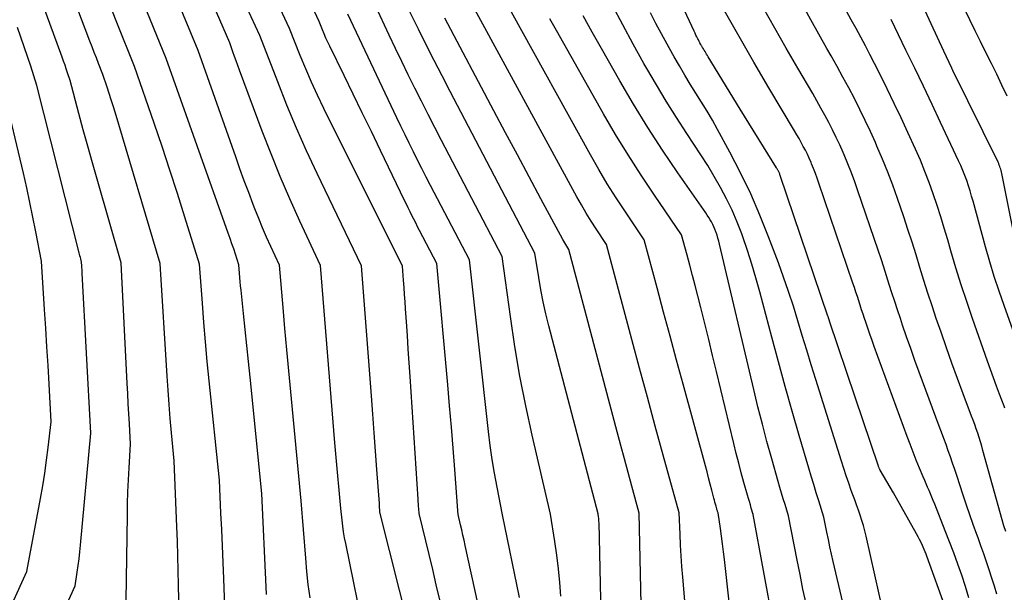
# Model space of a CAD drawing. Units: inches. Extents: x 2630767 to 2632778, y 1493729 to 1496298.
# Drawn here: x 2632149 to 2632247, y 1494227 to 1494284 of the extents above; entities that cross this region are included whole.
import ezdxf

# ---------------------------------------------------------------- set-up
doc = ezdxf.new("R2010")
doc.units = ezdxf.units.IN
doc.header["$MEASUREMENT"] = 0
doc.layers.add('Tile_2737_17_NW_contour_2ft', color=25, linetype='Continuous')

msp = doc.modelspace()

# ---------------------------------------------------------------- linework, layer by layer
at = {"layer": 'Tile_2737_17_NW_contour_2ft'}
for points in [[(2632191.084, 1494226.053, 8458), (2632190.735, 1494227.548, 8458), (2632190.379, 1494229.043, 8458), (2632190.018, 1494230.536, 8458), (2632189.02, 1494234.62, 8458), (2632188.99, 1494235.092, 8458), (2632188.975, 1494235.328, 8458), (2632188.96, 1494235.564, 8458), (2632188.944, 1494235.8, 8458), (2632188.929, 1494236.037, 8458), (2632188.132, 1494248.223, 8458), (2632188.043, 1494249.575, 8458), (2632187.954, 1494250.926, 8458), (2632187.864, 1494252.278, 8458), (2632187.773, 1494253.63, 8458), (2632187.686, 1494254.914, 8458), (2632187.638, 1494255.623, 8458), (2632187.588, 1494256.333, 8458), (2632187.537, 1494257.042, 8458), (2632187.485, 1494257.751, 8458), (2632187.38, 1494259.17, 8458), (2632179.58, 1494274.814, 8458), (2632178.955, 1494276.109, 8458), (2632178.351, 1494277.413, 8458), (2632177.779, 1494278.731, 8458), (2632177.228, 1494280.059, 8458), (2632176.16, 1494282.73, 8458), (2632167.411, 1494301.496, 8458)], [(2632178.202, 1494226.251, 8452), (2632178.029, 1494227.555, 8452), (2632177.889, 1494228.863, 8452), (2632177.771, 1494230.174, 8452), (2632177.33, 1494235.86, 8452), (2632176.289, 1494246.674, 8452), (2632176.09, 1494248.769, 8452), (2632175.896, 1494250.864, 8452), (2632175.707, 1494252.96, 8452), (2632175.523, 1494255.057, 8452), (2632175.16, 1494259.25, 8452), (2632174.308, 1494261.092, 8452), (2632173.892, 1494262.017, 8452), (2632173.489, 1494262.948, 8452), (2632173.105, 1494263.886, 8452), (2632172.733, 1494264.83, 8452), (2632172.561, 1494265.283, 8452), (2632172.117, 1494266.459, 8452), (2632171.678, 1494267.637, 8452), (2632171.248, 1494268.818, 8452), (2632170.823, 1494270.001, 8452), (2632167.08, 1494280.54, 8452), (2632158.698, 1494300.833, 8452)], [(2632165.2, 1494224.62, 8446), (2632165.148, 1494227.514, 8446), (2632165.117, 1494228.961, 8446), (2632165.078, 1494230.408, 8446), (2632165.03, 1494231.854, 8446), (2632164.974, 1494233.3, 8446), (2632164.7, 1494239.83, 8446), (2632164.441, 1494242.634, 8446), (2632164.319, 1494244.037, 8446), (2632164.205, 1494245.44, 8446), (2632164.105, 1494246.845, 8446), (2632164.013, 1494248.25, 8446), (2632163.34, 1494259.42, 8446), (2632158.842, 1494274.422, 8446), (2632158.651, 1494275.048, 8446), (2632158.457, 1494275.673, 8446), (2632158.256, 1494276.296, 8446), (2632158.053, 1494276.918, 8446), (2632157.64, 1494278.16, 8446), (2632157.204, 1494279.261, 8446), (2632156.988, 1494279.812, 8446), (2632156.773, 1494280.364, 8446), (2632156.561, 1494280.917, 8446), (2632156.351, 1494281.47, 8446), (2632150.1, 1494298.03, 8446)], [(2632241.314, 1494225.146, 8482), (2632239.432, 1494230.364, 8482), (2632239.347, 1494230.592, 8482), (2632239.258, 1494230.819, 8482), (2632239.164, 1494231.043, 8482), (2632239.067, 1494231.267, 8482), (2632238.996, 1494231.423, 8482), (2632238.857, 1494231.722, 8482), (2632238.712, 1494232.018, 8482), (2632238.56, 1494232.31, 8482), (2632238.402, 1494232.599, 8482), (2632236.11, 1494236.68, 8482), (2632234.801, 1494238.914, 8482), (2632234.774, 1494238.962, 8482), (2632234.748, 1494239.01, 8482), (2632234.725, 1494239.06, 8482), (2632234.702, 1494239.109, 8482), (2632234.681, 1494239.16, 8482), (2632234.66, 1494239.211, 8482), (2632234.641, 1494239.262, 8482), (2632234.623, 1494239.314, 8482), (2632232.31, 1494246.17, 8482), (2632229.776, 1494253.702, 8482), (2632229.759, 1494253.752, 8482), (2632229.742, 1494253.803, 8482), (2632229.726, 1494253.853, 8482), (2632229.709, 1494253.904, 8482), (2632229.689, 1494253.968, 8482), (2632229.683, 1494253.986, 8482), (2632229.677, 1494254.004, 8482), (2632229.671, 1494254.023, 8482), (2632229.665, 1494254.041, 8482), (2632229.641, 1494254.113, 8482), (2632229.634, 1494254.132, 8482), (2632229.628, 1494254.15, 8482), (2632229.622, 1494254.168, 8482), (2632229.616, 1494254.186, 8482), (2632224.872, 1494268.161, 8482), (2632224.847, 1494268.231, 8482), (2632224.822, 1494268.301, 8482), (2632224.794, 1494268.37, 8482), (2632224.767, 1494268.439, 8482), (2632224.759, 1494268.458, 8482), (2632224.733, 1494268.517, 8482), (2632224.706, 1494268.575, 8482), (2632224.678, 1494268.633, 8482), (2632224.648, 1494268.69, 8482), (2632224.617, 1494268.746, 8482), (2632224.586, 1494268.802, 8482), (2632224.553, 1494268.857, 8482), (2632224.519, 1494268.912, 8482), (2632220.89, 1494274.73, 8482), (2632217.734, 1494279.922, 8482), (2632217.653, 1494280.055, 8482), (2632217.572, 1494280.187, 8482), (2632217.49, 1494280.32, 8482), (2632217.408, 1494280.452, 8482), (2632217.326, 1494280.584, 8482), (2632217.246, 1494280.718, 8482), (2632217.167, 1494280.852, 8482), (2632217.089, 1494280.987, 8482), (2632217.075, 1494281.013, 8482), (2632216.991, 1494281.161, 8482), (2632216.91, 1494281.311, 8482), (2632216.83, 1494281.461, 8482), (2632216.751, 1494281.613, 8482), (2632216.707, 1494281.698, 8482), (2632216.608, 1494281.893, 8482), (2632216.511, 1494282.089, 8482), (2632216.417, 1494282.286, 8482), (2632216.323, 1494282.484, 8482), (2632210.887, 1494294.182, 8482)], [(2632173.875, 1494226.58, 8450), (2632173.84, 1494227.35, 8450), (2632173.42, 1494236.61, 8450), (2632172.242, 1494248.128, 8450), (2632172.08, 1494249.709, 8450), (2632171.918, 1494251.29, 8450), (2632171.755, 1494252.871, 8450), (2632171.592, 1494254.452, 8450), (2632171.352, 1494256.776, 8450), (2632171.311, 1494257.195, 8450), (2632171.272, 1494257.613, 8450), (2632171.236, 1494258.032, 8450), (2632171.203, 1494258.451, 8450), (2632171.14, 1494259.29, 8450), (2632170.799, 1494260.336, 8450), (2632170.627, 1494260.858, 8450), (2632170.451, 1494261.38, 8450), (2632170.272, 1494261.9, 8450), (2632170.089, 1494262.419, 8450), (2632163.93, 1494279.75, 8450), (2632158.898, 1494292.107, 8450)], [(2632159.96, 1494226.03, 8444), (2632160.071, 1494234.408, 8444), (2632160.095, 1494235.589, 8444), (2632160.128, 1494236.77, 8444), (2632160.177, 1494237.95, 8444), (2632160.236, 1494239.13, 8444), (2632160.37, 1494241.49, 8444), (2632160.265, 1494243.498, 8444), (2632160.213, 1494244.501, 8444), (2632160.16, 1494245.505, 8444), (2632160.109, 1494246.509, 8444), (2632160.057, 1494247.513, 8444), (2632159.44, 1494259.49, 8444), (2632157.054, 1494267.795, 8444), (2632156.593, 1494269.419, 8444), (2632156.138, 1494271.046, 8444), (2632155.693, 1494272.675, 8444), (2632155.256, 1494274.306, 8444), (2632154.39, 1494277.57, 8444), (2632154.137, 1494278.343, 8444), (2632154.008, 1494278.729, 8444), (2632153.877, 1494279.114, 8444), (2632153.742, 1494279.498, 8444), (2632153.603, 1494279.881, 8444), (2632149.809, 1494290.206, 8444)], [(2632195.83, 1494221.35, 8460), (2632193.608, 1494231.445, 8460), (2632193.494, 1494231.957, 8460), (2632193.379, 1494232.468, 8460), (2632193.261, 1494232.979, 8460), (2632193.141, 1494233.489, 8460), (2632192.9, 1494234.51, 8460), (2632192.891, 1494234.643, 8460), (2632192.886, 1494234.709, 8460), (2632192.882, 1494234.775, 8460), (2632192.877, 1494234.842, 8460), (2632192.872, 1494234.908, 8460), (2632192.563, 1494238.983, 8460), (2632192.399, 1494241.086, 8460), (2632192.23, 1494243.189, 8460), (2632192.052, 1494245.291, 8460), (2632191.868, 1494247.393, 8460), (2632190.79, 1494259.43, 8460), (2632189.076, 1494262.702, 8460), (2632188.884, 1494263.07, 8460), (2632188.694, 1494263.44, 8460), (2632188.507, 1494263.81, 8460), (2632188.322, 1494264.182, 8460), (2632188.138, 1494264.555, 8460), (2632187.955, 1494264.927, 8460), (2632187.773, 1494265.301, 8460), (2632187.591, 1494265.674, 8460), (2632185.187, 1494270.646, 8460), (2632184.287, 1494272.504, 8460), (2632183.386, 1494274.362, 8460), (2632182.483, 1494276.218, 8460), (2632181.579, 1494278.074, 8460), (2632180.155, 1494280.991, 8460), (2632179.966, 1494281.39, 8460), (2632179.783, 1494281.79, 8460), (2632179.608, 1494282.195, 8460), (2632179.439, 1494282.602, 8460), (2632179.11, 1494283.42, 8460), (2632177.216, 1494287.497, 8460)], [(2632188.039, 1494223.192, 8456), (2632185.14, 1494234.73, 8456), (2632185.122, 1494235.021, 8456), (2632185.112, 1494235.167, 8456), (2632185.103, 1494235.312, 8456), (2632185.092, 1494235.458, 8456), (2632185.083, 1494235.604, 8456), (2632184.845, 1494238.972, 8456), (2632184.714, 1494240.801, 8456), (2632184.58, 1494242.63, 8456), (2632184.442, 1494244.459, 8456), (2632184.302, 1494246.288, 8456), (2632183.3, 1494259.19, 8456), (2632178.903, 1494268.36, 8456), (2632177.861, 1494270.6, 8456), (2632176.856, 1494272.856, 8456), (2632175.904, 1494275.134, 8456), (2632174.988, 1494277.429, 8456), (2632173.21, 1494282.04, 8456), (2632171.066, 1494286.701, 8456)], [(2632215.78, 1494221.63, 8470), (2632215.207, 1494228.292, 8470), (2632215.123, 1494229.355, 8470), (2632215.048, 1494230.418, 8470), (2632214.988, 1494231.483, 8470), (2632214.937, 1494232.548, 8470), (2632214.85, 1494234.68, 8470), (2632213.262, 1494240.412, 8470), (2632212.472, 1494243.279, 8470), (2632211.687, 1494246.148, 8470), (2632210.911, 1494249.019, 8470), (2632210.14, 1494251.892, 8470), (2632207.63, 1494261.3, 8470), (2632206.607, 1494262.852, 8470), (2632206.106, 1494263.634, 8470), (2632205.618, 1494264.424, 8470), (2632205.15, 1494265.226, 8470), (2632204.695, 1494266.036, 8470), (2632193.737, 1494286.163, 8470)], [(2632248.26, 1494261.41, 8494), (2632246.875, 1494268.347, 8494), (2632246.843, 1494268.491, 8494), (2632246.808, 1494268.634, 8494), (2632246.767, 1494268.775, 8494), (2632246.723, 1494268.916, 8494), (2632246.673, 1494269.055, 8494), (2632246.62, 1494269.192, 8494), (2632246.561, 1494269.327, 8494), (2632246.498, 1494269.46, 8494), (2632242.025, 1494278.553, 8494), (2632242.015, 1494278.574, 8494), (2632242.005, 1494278.595, 8494), (2632241.995, 1494278.615, 8494), (2632241.984, 1494278.636, 8494), (2632241.943, 1494278.72, 8494), (2632241.933, 1494278.741, 8494), (2632241.923, 1494278.762, 8494), (2632241.913, 1494278.783, 8494), (2632241.903, 1494278.805, 8494), (2632241.11, 1494280.49, 8494), (2632238.413, 1494286.366, 8494)], [(2632169.8, 1494223.57, 8448), (2632169.632, 1494228.134, 8448), (2632169.569, 1494229.764, 8448), (2632169.504, 1494231.394, 8448), (2632169.434, 1494233.023, 8448), (2632169.361, 1494234.652, 8448), (2632169.21, 1494237.91, 8448), (2632168.187, 1494247.783, 8448), (2632167.997, 1494249.71, 8448), (2632167.819, 1494251.638, 8448), (2632167.66, 1494253.567, 8448), (2632167.514, 1494255.498, 8448), (2632167.24, 1494259.36, 8448), (2632165.777, 1494264.032, 8448), (2632165.037, 1494266.365, 8448), (2632164.282, 1494268.693, 8448), (2632163.509, 1494271.016, 8448), (2632162.722, 1494273.333, 8448), (2632160.79, 1494278.95, 8448), (2632159.031, 1494283.329, 8448), (2632158.157, 1494285.52, 8448)], [(2632203.106, 1494226.41, 8464), (2632203.004, 1494227.773, 8464), (2632202.874, 1494229.133, 8464), (2632202.702, 1494230.488, 8464), (2632202.502, 1494231.84, 8464), (2632202.06, 1494234.54, 8464), (2632200.249, 1494242.37, 8464), (2632199.613, 1494245.299, 8464), (2632199.032, 1494248.239, 8464), (2632198.533, 1494251.193, 8464), (2632198.088, 1494254.157, 8464), (2632197.28, 1494260.1, 8464), (2632191.254, 1494271.614, 8464), (2632190.581, 1494272.912, 8464), (2632189.913, 1494274.212, 8464), (2632189.255, 1494275.516, 8464), (2632188.602, 1494276.825, 8464), (2632187.958, 1494278.136, 8464), (2632187.317, 1494279.45, 8464), (2632186.683, 1494280.767, 8464), (2632186.054, 1494282.086, 8464), (2632184.687, 1494284.969, 8464)], [(2632207.18, 1494221.54, 8466), (2632206.89, 1494233.685, 8466), (2632206.884, 1494233.836, 8466), (2632206.875, 1494233.987, 8466), (2632206.862, 1494234.138, 8466), (2632206.846, 1494234.289, 8466), (2632206.81, 1494234.59, 8466), (2632201.909, 1494253.248, 8466), (2632201.617, 1494254.433, 8466), (2632201.349, 1494255.624, 8466), (2632201.117, 1494256.822, 8466), (2632200.909, 1494258.026, 8466), (2632200.53, 1494260.44, 8466), (2632192.112, 1494276.49, 8466), (2632191.311, 1494278.03, 8466), (2632190.518, 1494279.573, 8466), (2632189.736, 1494281.122, 8466), (2632188.961, 1494282.674, 8466), (2632187.436, 1494285.757, 8466)], [(2632232.19, 1494221.15, 8478), (2632230.14, 1494229.848, 8478), (2632229.972, 1494230.577, 8478), (2632229.808, 1494231.308, 8478), (2632229.651, 1494232.04, 8478), (2632229.498, 1494232.773, 8478), (2632229.2, 1494234.24, 8478), (2632228.698, 1494235.864, 8478), (2632228.448, 1494236.677, 8478), (2632228.201, 1494237.49, 8478), (2632227.956, 1494238.304, 8478), (2632227.713, 1494239.118, 8478), (2632226.757, 1494242.348, 8478), (2632226.05, 1494244.781, 8478), (2632225.357, 1494247.218, 8478), (2632224.687, 1494249.662, 8478), (2632224.032, 1494252.11, 8478), (2632222.848, 1494256.619, 8478), (2632222.468, 1494257.992, 8478), (2632222.064, 1494259.357, 8478), (2632221.626, 1494260.712, 8478), (2632221.164, 1494262.059, 8478), (2632221.058, 1494262.355, 8478), (2632220.601, 1494263.536, 8478), (2632220.106, 1494264.698, 8478), (2632219.552, 1494265.834, 8478), (2632218.959, 1494266.953, 8478), (2632218.325, 1494268.05, 8478), (2632217.675, 1494269.137, 8478), (2632217, 1494270.209, 8478), (2632216.309, 1494271.272, 8478), (2632215.609, 1494272.322, 8478), (2632214.572, 1494273.912, 8478), (2632213.559, 1494275.517, 8478), (2632212.58, 1494277.143, 8478), (2632211.624, 1494278.783, 8478), (2632211.343, 1494279.276, 8478), (2632210.28, 1494281.182, 8478), (2632209.239, 1494283.099, 8478), (2632208.229, 1494285.034, 8478)], [(2632247.257, 1494232.816, 8488), (2632247.082, 1494233.4, 8488), (2632246.913, 1494233.985, 8488), (2632244.997, 1494240.877, 8488), (2632244.874, 1494241.308, 8488), (2632244.747, 1494241.738, 8488), (2632244.614, 1494242.166, 8488), (2632244.476, 1494242.592, 8488), (2632244.333, 1494243.017, 8488), (2632244.186, 1494243.441, 8488), (2632244.034, 1494243.862, 8488), (2632243.878, 1494244.283, 8488), (2632243.046, 1494246.485, 8488), (2632242.478, 1494248.008, 8488), (2632241.92, 1494249.534, 8488), (2632241.375, 1494251.065, 8488), (2632240.839, 1494252.599, 8488), (2632240.368, 1494253.969, 8488), (2632239.944, 1494255.223, 8488), (2632239.532, 1494256.48, 8488), (2632239.134, 1494257.742, 8488), (2632238.746, 1494259.007, 8488), (2632238.359, 1494260.272, 8488), (2632237.963, 1494261.535, 8488), (2632237.553, 1494262.793, 8488), (2632237.133, 1494264.048, 8488), (2632236.518, 1494265.854, 8488), (2632236.049, 1494267.175, 8488), (2632235.557, 1494268.486, 8488), (2632235.03, 1494269.784, 8488), (2632234.479, 1494271.073, 8488), (2632234.32, 1494271.431, 8488), (2632233.821, 1494272.529, 8488), (2632233.309, 1494273.62, 8488), (2632232.778, 1494274.702, 8488), (2632232.233, 1494275.778, 8488), (2632231.672, 1494276.845, 8488), (2632231.102, 1494277.908, 8488), (2632230.52, 1494278.964, 8488), (2632229.93, 1494280.015, 8488), (2632229.506, 1494280.758, 8488), (2632228.703, 1494282.18, 8488), (2632227.906, 1494283.606, 8488), (2632227.119, 1494285.037, 8488)], [(2632183.71, 1494222.05, 8454), (2632181.743, 1494231.634, 8454), (2632181.633, 1494232.209, 8454), (2632181.534, 1494232.786, 8454), (2632181.451, 1494233.365, 8454), (2632181.378, 1494233.946, 8454), (2632181.25, 1494235.11, 8454), (2632181.049, 1494237.279, 8454), (2632180.951, 1494238.364, 8454), (2632180.855, 1494239.449, 8454), (2632180.761, 1494240.535, 8454), (2632180.671, 1494241.62, 8454), (2632179.23, 1494259.22, 8454), (2632177.195, 1494263.62, 8454), (2632176.203, 1494265.83, 8454), (2632175.244, 1494268.055, 8454), (2632174.336, 1494270.301, 8454), (2632173.462, 1494272.56, 8454), (2632171.197, 1494278.618, 8454), (2632171.031, 1494279.068, 8454), (2632170.866, 1494279.519, 8454), (2632170.705, 1494279.971, 8454), (2632170.546, 1494280.424, 8454), (2632170.23, 1494281.33, 8454), (2632169.583, 1494282.847, 8454), (2632169.258, 1494283.605, 8454), (2632168.931, 1494284.362, 8454)], [(2632198.979, 1494226.287, 8462), (2632197.3, 1494234.49, 8462), (2632196.766, 1494237.23, 8462), (2632196.516, 1494238.604, 8462), (2632196.289, 1494239.98, 8462), (2632196.095, 1494241.361, 8462), (2632195.924, 1494242.746, 8462), (2632194.04, 1494259.77, 8462), (2632190.166, 1494267.162, 8462), (2632189.733, 1494267.995, 8462), (2632189.304, 1494268.829, 8462), (2632188.881, 1494269.666, 8462), (2632188.462, 1494270.505, 8462), (2632188.048, 1494271.347, 8462), (2632187.637, 1494272.19, 8462), (2632187.23, 1494273.035, 8462), (2632186.826, 1494273.882, 8462), (2632181.943, 1494284.172, 8462)], [(2632220.28, 1494221.66, 8472), (2632219.346, 1494230.049, 8472), (2632219.255, 1494230.821, 8472), (2632219.157, 1494231.593, 8472), (2632219.05, 1494232.363, 8472), (2632218.937, 1494233.132, 8472), (2632218.7, 1494234.67, 8472), (2632218.658, 1494234.803, 8472), (2632218.637, 1494234.869, 8472), (2632218.617, 1494234.936, 8472), (2632218.598, 1494235.002, 8472), (2632218.578, 1494235.069, 8472), (2632218.503, 1494235.336, 8472), (2632218.447, 1494235.537, 8472), (2632218.393, 1494235.737, 8472), (2632218.339, 1494235.938, 8472), (2632218.287, 1494236.14, 8472), (2632218.082, 1494236.938, 8472), (2632217.926, 1494237.538, 8472), (2632217.769, 1494238.138, 8472), (2632217.609, 1494238.737, 8472), (2632217.447, 1494239.335, 8472), (2632215.235, 1494247.434, 8472), (2632214.584, 1494249.823, 8472), (2632213.935, 1494252.213, 8472), (2632213.289, 1494254.604, 8472), (2632212.645, 1494256.996, 8472), (2632211.36, 1494261.78, 8472), (2632209.505, 1494264.537, 8472), (2632208.596, 1494265.927, 8472), (2632207.711, 1494267.331, 8472), (2632206.863, 1494268.758, 8472), (2632206.039, 1494270.2, 8472), (2632198.201, 1494284.342, 8472)], [(2632227.44, 1494225.676, 8476), (2632227.133, 1494227.111, 8476), (2632226.838, 1494228.549, 8476), (2632226.552, 1494229.988, 8476), (2632225.7, 1494234.38, 8476), (2632225.351, 1494235.509, 8476), (2632225.179, 1494236.073, 8476), (2632225.009, 1494236.639, 8476), (2632224.843, 1494237.206, 8476), (2632224.679, 1494237.773, 8476), (2632224.031, 1494240.052, 8476), (2632223.557, 1494241.763, 8476), (2632223.099, 1494243.477, 8476), (2632222.664, 1494245.198, 8476), (2632222.246, 1494246.923, 8476), (2632218.848, 1494261.351, 8476), (2632218.775, 1494261.643, 8476), (2632218.695, 1494261.933, 8476), (2632218.608, 1494262.221, 8476), (2632218.514, 1494262.507, 8476), (2632218.491, 1494262.574, 8476), (2632218.397, 1494262.823, 8476), (2632218.294, 1494263.067, 8476), (2632218.177, 1494263.304, 8476), (2632218.05, 1494263.538, 8476), (2632217.914, 1494263.766, 8476), (2632217.773, 1494263.992, 8476), (2632217.628, 1494264.214, 8476), (2632217.479, 1494264.434, 8476), (2632214.707, 1494268.431, 8476), (2632213.199, 1494270.667, 8476), (2632211.73, 1494272.927, 8476), (2632210.321, 1494275.225, 8476), (2632208.951, 1494277.548, 8476), (2632207.124, 1494280.741, 8476), (2632206.216, 1494282.358, 8476), (2632205.326, 1494283.986, 8476)], [(2632235.559, 1494222.787, 8480), (2632233.414, 1494232.361, 8480), (2632233.287, 1494232.888, 8480), (2632233.147, 1494233.41, 8480), (2632232.99, 1494233.928, 8480), (2632232.82, 1494234.442, 8480), (2632232.64, 1494234.953, 8480), (2632232.459, 1494235.463, 8480), (2632232.275, 1494235.973, 8480), (2632232.089, 1494236.481, 8480), (2632231.933, 1494236.904, 8480), (2632231.674, 1494237.625, 8480), (2632231.421, 1494238.349, 8480), (2632231.18, 1494239.077, 8480), (2632230.945, 1494239.806, 8480), (2632228.407, 1494247.913, 8480), (2632227.956, 1494249.365, 8480), (2632227.509, 1494250.818, 8480), (2632227.067, 1494252.274, 8480), (2632226.63, 1494253.73, 8480), (2632226.181, 1494255.183, 8480), (2632225.711, 1494256.628, 8480), (2632225.21, 1494258.063, 8480), (2632224.69, 1494259.492, 8480), (2632223.723, 1494262.062, 8480), (2632222.861, 1494264.214, 8480), (2632221.941, 1494266.339, 8480), (2632220.933, 1494268.424, 8480), (2632219.866, 1494270.482, 8480), (2632218.652, 1494272.711, 8480), (2632218.139, 1494273.629, 8480), (2632217.613, 1494274.539, 8480), (2632217.067, 1494275.437, 8480), (2632216.508, 1494276.328, 8480), (2632215.947, 1494277.218, 8480), (2632215.396, 1494278.113, 8480), (2632214.86, 1494279.017, 8480), (2632214.333, 1494279.927, 8480), (2632214.21, 1494280.143, 8480), (2632213.637, 1494281.17, 8480), (2632213.074, 1494282.203, 8480), (2632212.526, 1494283.243, 8480), (2632211.988, 1494284.289, 8480)], [(2632243.609, 1494226.243, 8484), (2632243.26, 1494227.368, 8484), (2632242.894, 1494228.487, 8484), (2632242.507, 1494229.599, 8484), (2632242.108, 1494230.707, 8484), (2632241.691, 1494231.809, 8484), (2632241.263, 1494232.906, 8484), (2632240.206, 1494235.552, 8484), (2632240.069, 1494235.89, 8484), (2632239.932, 1494236.227, 8484), (2632239.791, 1494236.563, 8484), (2632239.65, 1494236.898, 8484), (2632239.507, 1494237.233, 8484), (2632239.364, 1494237.568, 8484), (2632239.222, 1494237.904, 8484), (2632239.079, 1494238.239, 8484), (2632238.703, 1494239.125, 8484), (2632238.378, 1494239.906, 8484), (2632238.062, 1494240.689, 8484), (2632237.758, 1494241.478, 8484), (2632237.461, 1494242.27, 8484), (2632234.205, 1494251.18, 8484), (2632233.987, 1494251.785, 8484), (2632233.773, 1494252.391, 8484), (2632233.564, 1494252.998, 8484), (2632233.358, 1494253.607, 8484), (2632233.245, 1494253.947, 8484), (2632233.099, 1494254.387, 8484), (2632232.955, 1494254.828, 8484), (2632232.812, 1494255.269, 8484), (2632232.671, 1494255.71, 8484), (2632232.529, 1494256.151, 8484), (2632232.386, 1494256.591, 8484), (2632232.24, 1494257.031, 8484), (2632232.092, 1494257.47, 8484), (2632228.714, 1494267.398, 8484), (2632228.544, 1494267.882, 8484), (2632228.367, 1494268.364, 8484), (2632228.18, 1494268.842, 8484), (2632227.986, 1494269.317, 8484), (2632227.93, 1494269.45, 8484), (2632227.753, 1494269.854, 8484), (2632227.569, 1494270.255, 8484), (2632227.372, 1494270.649, 8484), (2632227.168, 1494271.04, 8484), (2632226.956, 1494271.427, 8484), (2632226.741, 1494271.812, 8484), (2632226.52, 1494272.194, 8484), (2632226.298, 1494272.575, 8484), (2632223.752, 1494276.865, 8484), (2632222.263, 1494279.395, 8484), (2632220.786, 1494281.932, 8484), (2632219.328, 1494284.479, 8484)], [(2632246.383, 1494226.598, 8486), (2632246.143, 1494227.407, 8486), (2632245.889, 1494228.211, 8486), (2632245.625, 1494229.012, 8486), (2632245.352, 1494229.811, 8486), (2632245.075, 1494230.607, 8486), (2632244.793, 1494231.403, 8486), (2632244.507, 1494232.197, 8486), (2632244.381, 1494232.544, 8486), (2632244.035, 1494233.512, 8486), (2632243.694, 1494234.482, 8486), (2632243.364, 1494235.456, 8486), (2632243.039, 1494236.432, 8486), (2632242.406, 1494238.368, 8486), (2632242.2, 1494238.987, 8486), (2632241.991, 1494239.604, 8486), (2632241.777, 1494240.221, 8486), (2632241.559, 1494240.835, 8486), (2632241.338, 1494241.449, 8486), (2632241.115, 1494242.062, 8486), (2632240.891, 1494242.674, 8486), (2632240.664, 1494243.285, 8486), (2632238.674, 1494248.644, 8486), (2632238.248, 1494249.805, 8486), (2632237.83, 1494250.969, 8486), (2632237.422, 1494252.136, 8486), (2632237.02, 1494253.306, 8486), (2632236.799, 1494253.961, 8486), (2632236.517, 1494254.806, 8486), (2632236.239, 1494255.653, 8486), (2632235.968, 1494256.501, 8486), (2632235.701, 1494257.351, 8486), (2632235.433, 1494258.201, 8486), (2632235.161, 1494259.05, 8486), (2632234.882, 1494259.896, 8486), (2632234.598, 1494260.741, 8486), (2632232.593, 1494266.63, 8486), (2632232.274, 1494267.53, 8486), (2632231.942, 1494268.426, 8486), (2632231.588, 1494269.313, 8486), (2632231.221, 1494270.194, 8486), (2632231.115, 1494270.441, 8486), (2632230.781, 1494271.191, 8486), (2632230.435, 1494271.935, 8486), (2632230.071, 1494272.671, 8486), (2632229.695, 1494273.401, 8486), (2632229.305, 1494274.124, 8486), (2632228.91, 1494274.844, 8486), (2632228.507, 1494275.559, 8486), (2632228.098, 1494276.271, 8486), (2632226.623, 1494278.803, 8486), (2632225.48, 1494280.783, 8486), (2632224.347, 1494282.769, 8486), (2632223.229, 1494284.764, 8486)], [(2632247.185, 1494245.049, 8490), (2632247.101, 1494245.273, 8490), (2632246.649, 1494246.45, 8490), (2632246.34, 1494247.263, 8490), (2632246.036, 1494248.078, 8490), (2632245.739, 1494248.895, 8490), (2632245.447, 1494249.715, 8490), (2632243.951, 1494253.972, 8490), (2632243.382, 1494255.638, 8490), (2632242.832, 1494257.31, 8490), (2632242.311, 1494258.992, 8490), (2632241.81, 1494260.679, 8490), (2632241.496, 1494261.771, 8490), (2632241.159, 1494262.915, 8490), (2632240.809, 1494264.056, 8490), (2632240.444, 1494265.19, 8490), (2632240.066, 1494266.322, 8490), (2632239.664, 1494267.444, 8490), (2632239.241, 1494268.558, 8490), (2632238.784, 1494269.658, 8490), (2632238.306, 1494270.75, 8490), (2632237.545, 1494272.42, 8490), (2632236.874, 1494273.867, 8490), (2632236.193, 1494275.309, 8490), (2632235.494, 1494276.744, 8490), (2632234.784, 1494278.172, 8490), (2632234.226, 1494279.278, 8490), (2632233.782, 1494280.147, 8490), (2632233.33, 1494281.012, 8490), (2632232.869, 1494281.872, 8490), (2632232.401, 1494282.729, 8490), (2632231.93, 1494283.585, 8490), (2632231.462, 1494284.442, 8490)], [(2632247.397, 1494276.017, 8496), (2632246.883, 1494277.108, 8496), (2632246.363, 1494278.195, 8496), (2632245.832, 1494279.278, 8496), (2632245.296, 1494280.358, 8496), (2632244.758, 1494281.437, 8496), (2632244.225, 1494282.518, 8496), (2632243.7, 1494283.604, 8496), (2632243.18, 1494284.692, 8496)], [(2632211.072, 1494225.623, 8468), (2632210.88, 1494234.64, 8468), (2632210.139, 1494237.333, 8468), (2632209.77, 1494238.68, 8468), (2632209.405, 1494240.028, 8468), (2632209.043, 1494241.377, 8468), (2632208.684, 1494242.727, 8468), (2632203.9, 1494260.82, 8468), (2632203.69, 1494261.14, 8468), (2632203.588, 1494261.302, 8468), (2632203.488, 1494261.465, 8468), (2632203.392, 1494261.63, 8468), (2632203.299, 1494261.798, 8468), (2632201.127, 1494265.821, 8468), (2632199.954, 1494268.003, 8468), (2632198.784, 1494270.187, 8468), (2632197.62, 1494272.374, 8468), (2632196.46, 1494274.563, 8468), (2632191.594, 1494283.775, 8468)], [(2632224.247, 1494223.393, 8474), (2632222.2, 1494234.53, 8474), (2632222.005, 1494235.158, 8474), (2632221.909, 1494235.473, 8474), (2632221.814, 1494235.788, 8474), (2632221.722, 1494236.104, 8474), (2632221.632, 1494236.42, 8474), (2632221.271, 1494237.699, 8474), (2632221.007, 1494238.657, 8474), (2632220.75, 1494239.617, 8474), (2632220.505, 1494240.58, 8474), (2632220.268, 1494241.544, 8474), (2632218.552, 1494248.705, 8474), (2632218.167, 1494250.298, 8474), (2632217.777, 1494251.89, 8474), (2632217.381, 1494253.48, 8474), (2632216.981, 1494255.069, 8474), (2632216.687, 1494256.225, 8474), (2632216.428, 1494257.235, 8474), (2632216.166, 1494258.243, 8474), (2632215.9, 1494259.251, 8474), (2632215.631, 1494260.258, 8474), (2632215.09, 1494262.27, 8474), (2632212.383, 1494266.2, 8474), (2632211.057, 1494268.181, 8474), (2632209.766, 1494270.185, 8474), (2632208.53, 1494272.223, 8474), (2632207.329, 1494274.284, 8474), (2632202.667, 1494282.536, 8474), (2632202.02, 1494283.701, 8474)], [(2632250.118, 1494246.81, 8492), (2632247.091, 1494255.245, 8492), (2632246.593, 1494256.686, 8492), (2632246.117, 1494258.135, 8492), (2632245.675, 1494259.594, 8492), (2632245.255, 1494261.06, 8492), (2632244.015, 1494265.592, 8492), (2632243.869, 1494266.106, 8492), (2632243.716, 1494266.62, 8492), (2632243.554, 1494267.13, 8492), (2632243.386, 1494267.638, 8492), (2632243.204, 1494268.141, 8492), (2632243.012, 1494268.64, 8492), (2632242.803, 1494269.132, 8492), (2632242.583, 1494269.62, 8492), (2632240.799, 1494273.404, 8492), (2632239.945, 1494275.205, 8492), (2632239.088, 1494277.004, 8492), (2632238.223, 1494278.8, 8492), (2632237.354, 1494280.593, 8492), (2632235.883, 1494283.615, 8492)], [(2632153.963, 1494225.388, 8442), (2632154.89, 1494227.44, 8442), (2632155.091, 1494228.782, 8442), (2632155.186, 1494229.454, 8442), (2632155.273, 1494230.126, 8442), (2632155.349, 1494230.8, 8442), (2632155.417, 1494231.475, 8442), (2632156.44, 1494242.6, 8442), (2632155.59, 1494258.469, 8442), (2632155.58, 1494258.651, 8442), (2632155.57, 1494258.833, 8442), (2632155.56, 1494259.015, 8442), (2632155.55, 1494259.196, 8442), (2632155.53, 1494259.56, 8442), (2632155.446, 1494259.869, 8442), (2632155.405, 1494260.023, 8442), (2632155.364, 1494260.177, 8442), (2632155.324, 1494260.332, 8442), (2632155.285, 1494260.487, 8442), (2632151.09, 1494277.07, 8442), (2632150.47, 1494278.997, 8442), (2632150.155, 1494279.959, 8442), (2632149.834, 1494280.919, 8442), (2632149.503, 1494281.875, 8442), (2632149.166, 1494282.829, 8442)], [(2632144.074, 1494215.647, 8440), (2632150.1, 1494228.87, 8440), (2632151.442, 1494236.105, 8440), (2632151.663, 1494237.366, 8440), (2632151.869, 1494238.63, 8440), (2632152.05, 1494239.897, 8440), (2632152.215, 1494241.167, 8440), (2632152.52, 1494243.71, 8440), (2632152.304, 1494247.43, 8440), (2632152.194, 1494249.29, 8440), (2632152.08, 1494251.15, 8440), (2632151.963, 1494253.01, 8440), (2632151.843, 1494254.869, 8440), (2632151.53, 1494259.65, 8440), (2632150.977, 1494262.567, 8440), (2632150.691, 1494264.023, 8440), (2632150.391, 1494265.477, 8440), (2632150.072, 1494266.926, 8440), (2632149.741, 1494268.373, 8440), (2632147.8, 1494276.58, 8440)]]:
    msp.add_polyline3d(points, dxfattribs=at)

doc.saveas('drawing.dxf')
